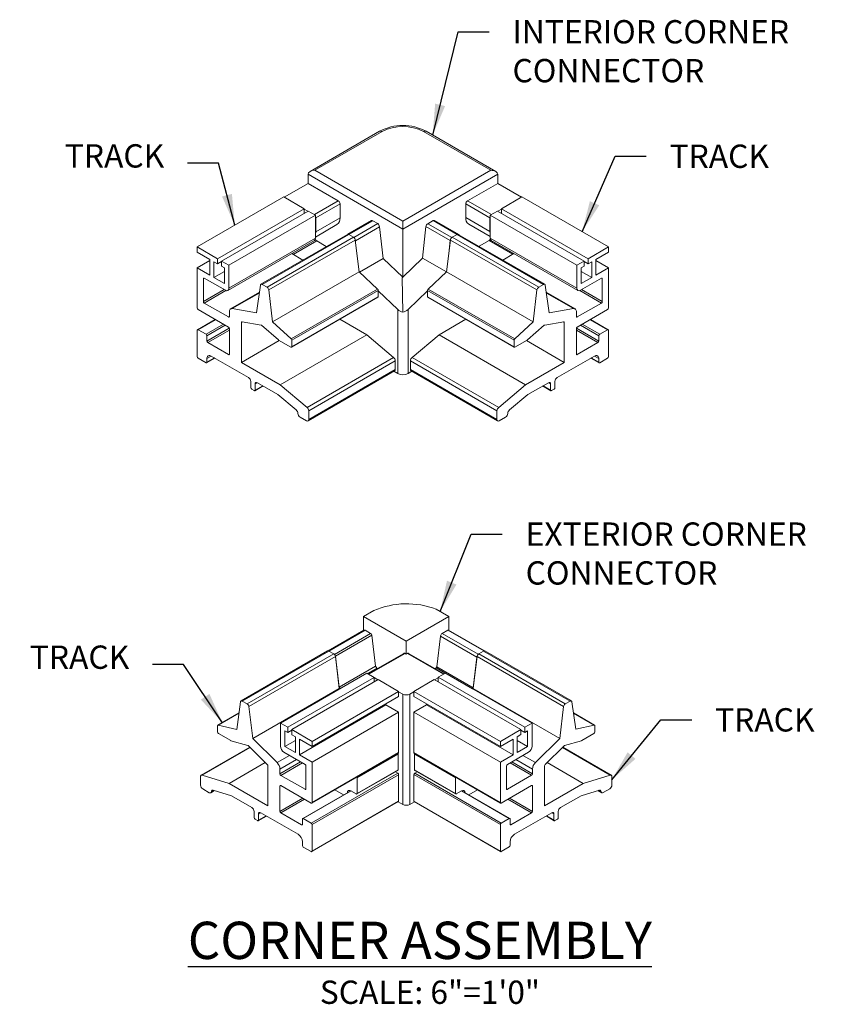
# Model space of a CAD drawing. Units: inches. Extents: x 268771.6 to 268798.2, y -309353.9 to -309346.
# Drawn here: x 268780.3 to 268786.9, y -309353.9 to -309346 of the extents above; entities that cross this region are included whole.
import ezdxf

# ---------------------------------------------------------------- set-up
doc = ezdxf.new("R2010")
doc.units = ezdxf.units.IN
doc.header["$MEASUREMENT"] = 0
doc.layers.add('DIMENSIONS', color=12, linetype='CONTINUOUS')
doc.layers.add('OUTLINE', color=3, linetype='CONTINUOUS')
doc.styles.get("Standard").update_dxf_attribs({"font": 'arial.ttf'})
doc.dimstyles.new('6-1', dxfattribs={"dimscale": 2, "dimtxt": 0.09375, "dimasz": 0.125, "dimexe": 0.0625, "dimexo": 0.03125, "dimgap": 0.09375, "dimtad": 1, "dimdec": 5, "dimzin": 0, "dimdsep": 46, "dimlunit": 4, "dimtxsty": 'Standard', "dimcen": 0.09375, "dimclrt": 2, "dimadec": 0, "dimazin": 0, "dimtfac": 1, "dimtdec": 5, "dimtofl": 0, "dimtmove": 0, "dimatfit": 3, "dimfxl": 1, "dimfrac": 2, "dimtolj": 1, "dimtzin": 0, "dimarcsym": 0})

msp = doc.modelspace()

# ---------------------------------------------------------------- linework, layer by layer
at = {"layer": 'OUTLINE', "linetype": 'Continuous', "lineweight": 15}
for p, q in [((268783.172909, -309346.891165), (268782.613152, -309347.214306)), ((268783.192592, -309346.893114), (268782.652518, -309347.204892)), ((268784.066732, -309347.204892), (268783.526658, -309346.893114)), ((268784.106099, -309347.214306), (268783.546342, -309346.891165)), ((268782.652518, -309347.204892), (268783.359625, -309347.613096)), ((268783.359625, -309347.613096), (268784.066732, -309347.204892)), ((268783.359625, -309347.677385), (268782.596841, -309347.237039)), ((268782.596841, -309347.237039), (268782.596841, -309347.310013)), ((268784.12241, -309347.237039), (268783.359625, -309347.677385)), ((268784.12241, -309347.237039), (268784.12241, -309347.310013)), ((268782.404363, -309347.421128), (268782.596841, -309347.310013)), ((268782.840431, -309347.450635), (268782.596841, -309347.310013)), ((268784.12241, -309347.310013), (268783.87882, -309347.450635)), ((268784.314887, -309347.421128), (268784.12241, -309347.310013)), ((268782.401969, -309347.419746), (268781.705998, -309347.821522)), ((268782.401969, -309347.419746), (268782.566018, -309347.514449)), ((268782.647953, -309347.56175), (268782.840431, -309347.450635)), ((268784.071297, -309347.56175), (268783.87882, -309347.450635)), ((268784.317282, -309347.419746), (268784.153233, -309347.514449)), ((268785.013253, -309347.821522), (268784.317282, -309347.419746)), ((268782.566018, -309347.514449), (268781.870046, -309347.916225)), ((268782.597837, -309347.532818), (268781.901866, -309347.934594)), ((268782.566018, -309347.514449), (268782.566018, -309347.551188)), ((268782.595443, -309347.534201), (268782.566018, -309347.517214)), ((268782.597837, -309347.532818), (268782.656527, -309347.566699)), ((268782.659478, -309347.587241), (268782.85435, -309347.474744)), ((268782.85435, -309347.587581), (268782.85435, -309347.474744)), ((268783.8649, -309347.474744), (268783.8649, -309347.584045)), ((268784.059772, -309347.587241), (268783.8649, -309347.474744)), ((268784.121413, -309347.532818), (268784.062723, -309347.566699)), ((268784.817384, -309347.934594), (268784.121413, -309347.532818)), ((268784.153233, -309347.517214), (268784.123808, -309347.534201)), ((268784.849204, -309347.916225), (268784.153233, -309347.514449)), ((268784.153233, -309347.514449), (268784.153233, -309347.551188)), ((268782.656527, -309347.566699), (268781.960556, -309347.968475)), ((268782.656527, -309347.566699), (268782.656527, -309347.752054)), ((268782.659478, -309347.700078), (268782.659478, -309347.587241)), ((268782.659478, -309347.700078), (268782.85435, -309347.587581)), ((268783.107886, -309347.60974), (268782.918392, -309347.719133)), ((268782.92525, -309347.72183), (268783.117728, -309347.610715)), ((268783.157215, -309347.63351), (268783.117728, -309347.610715)), ((268783.359625, -309347.677385), (268783.359625, -309347.613096)), ((268783.60405, -309347.609256), (268783.559508, -309347.63497)), ((268783.796573, -309347.720397), (268783.60405, -309347.609256)), ((268783.808764, -309347.720779), (268783.613892, -309347.608281)), ((268784.059772, -309347.696542), (268783.8649, -309347.584045)), ((268784.059772, -309347.587241), (268784.059772, -309347.696542)), ((268784.758694, -309347.968475), (268784.062723, -309347.566699)), ((268784.062723, -309347.566699), (268784.062723, -309347.752054)), ((268782.656527, -309347.741734), (268782.829884, -309347.641657)), ((268782.964681, -309347.744658), (268783.157215, -309347.63351)), ((268782.977865, -309347.771137), (268783.171017, -309347.659633)), ((268783.201501, -309347.914647), (268783.171017, -309347.659633)), ((268783.359625, -309347.677385), (268783.359625, -309348.06374)), ((268783.545646, -309347.65759), (268783.51775, -309347.911111)), ((268783.740518, -309347.770088), (268783.545646, -309347.65759)), ((268783.752411, -309347.74633), (268783.559508, -309347.63497)), ((268783.889367, -309347.638121), (268784.062723, -309347.738198)), ((268781.95227, -309348.172144), (268782.648241, -309347.770368)), ((268782.656527, -309347.752054), (268781.960556, -309348.15383)), ((268782.913957, -309347.720018), (268782.217986, -309348.121793)), ((268782.923799, -309347.720992), (268782.227828, -309348.122768)), ((268782.267455, -309348.145644), (268782.963426, -309347.743868)), ((268782.977195, -309347.765531), (268782.281223, -309348.167307)), ((268782.478282, -309347.881869), (268782.666438, -309347.773249)), ((268782.744093, -309347.818078), (268782.666438, -309347.773249)), ((268782.923799, -309347.720992), (268782.963426, -309347.743868)), ((268782.977195, -309347.765531), (268783.007959, -309348.022704)), ((268783.742056, -309347.765531), (268783.711291, -309348.022704)), ((268783.740518, -309347.770088), (268783.729128, -309347.8736)), ((268784.438027, -309348.167307), (268783.742056, -309347.765531)), ((268783.795451, -309347.720992), (268783.755824, -309347.743868)), ((268783.755824, -309347.743868), (268784.451796, -309348.145644)), ((268784.491423, -309348.122768), (268783.795451, -309347.720992)), ((268784.501264, -309348.121793), (268783.805293, -309347.720018)), ((268784.052813, -309347.769713), (268783.972095, -309347.81631)), ((268784.244032, -309347.880101), (268784.052813, -309347.769713)), ((268784.758694, -309348.15383), (268784.062723, -309347.752054)), ((268784.071009, -309347.770368), (268784.76698, -309348.172144)), ((268781.705998, -309347.862349), (268781.705998, -309347.821522)), ((268781.705998, -309347.821522), (268781.870046, -309347.916225)), ((268785.013253, -309347.821522), (268784.849204, -309347.916225)), ((268785.013253, -309347.862349), (268785.013253, -309347.821522)), ((268781.808528, -309347.921538), (268781.705998, -309347.862349)), ((268781.808528, -309347.929723), (268781.705998, -309347.988912)), ((268781.808528, -309348.048102), (268781.808528, -309347.921538)), ((268781.870046, -309347.916225), (268781.870046, -309347.957052)), ((268781.901866, -309347.975421), (268781.901866, -309347.934594)), ((268781.901866, -309347.934594), (268781.960556, -309347.968475)), ((268782.466688, -309347.875176), (268782.555937, -309347.926699)), ((268783.010406, -309348.024963), (268783.201501, -309347.914647)), ((268783.358609, -309348.064721), (268783.201501, -309347.914647)), ((268783.51775, -309347.911111), (268783.359625, -309348.06374)), ((268783.711201, -309348.022788), (268783.51775, -309347.911111)), ((268784.252562, -309347.875176), (268784.163314, -309347.926699)), ((268784.817384, -309347.934594), (268784.758694, -309347.968475)), ((268784.817384, -309347.975421), (268784.817384, -309347.934594)), ((268784.849204, -309347.916225), (268784.849204, -309347.957052)), ((268784.910722, -309347.921538), (268785.013253, -309347.862349)), ((268784.910722, -309348.048102), (268784.910722, -309347.921538)), ((268785.013253, -309347.988912), (268784.910722, -309347.929723)), ((268781.705998, -309348.313079), (268781.705998, -309347.988912)), ((268781.705998, -309347.988912), (268781.808528, -309348.048102)), ((268781.870046, -309347.957052), (268781.840348, -309347.939907)), ((268781.840348, -309347.939907), (268781.840348, -309348.066471)), ((268781.901866, -309347.938683), (268781.870046, -309347.957052)), ((268781.925201, -309347.988892), (268781.901866, -309347.975421)), ((268781.925201, -309348.115456), (268781.925201, -309347.988892)), ((268781.960556, -309347.968475), (268781.960556, -309348.15383)), ((268784.758694, -309347.968475), (268784.758694, -309348.15383)), ((268784.79405, -309347.988892), (268784.817384, -309347.975421)), ((268784.79405, -309348.115456), (268784.79405, -309347.988892)), ((268784.849204, -309347.957052), (268784.817384, -309347.938683)), ((268784.849204, -309347.957052), (268784.878903, -309347.939907)), ((268784.878903, -309347.939907), (268784.878903, -309348.066471)), ((268785.013253, -309347.988912), (268784.910722, -309348.048102)), ((268785.013253, -309348.313079), (268785.013253, -309347.988912)), ((268781.762566, -309348.072194), (268781.755495, -309348.076278)), ((268781.755495, -309348.076278), (268781.755495, -309348.259999)), ((268781.932272, -309348.170163), (268781.762566, -309348.072194)), ((268781.925201, -309348.017487), (268781.840348, -309348.066471)), ((268781.840348, -309348.066471), (268781.925201, -309348.115456)), ((268783.007959, -309348.022704), (268782.311988, -309348.42448)), ((268783.007959, -309348.022704), (268783.156359, -309348.159705)), ((268783.359625, -309348.06374), (268783.354593, -309348.068597)), ((268783.354593, -309348.068597), (268783.359305, -309348.345531)), ((268783.711291, -309348.022704), (268783.562891, -309348.159705)), ((268784.407262, -309348.42448), (268783.711291, -309348.022704)), ((268784.786979, -309348.170163), (268784.956684, -309348.072194)), ((268784.878903, -309348.066471), (268784.79405, -309348.017487)), ((268784.878903, -309348.066471), (268784.79405, -309348.115456)), ((268784.963755, -309348.076278), (268784.956684, -309348.072194)), ((268784.963755, -309348.076278), (268784.963755, -309348.259999)), ((268781.921692, -309348.164056), (268781.755495, -309348.259999)), ((268781.936095, -309348.172071), (268781.762566, -309348.272247)), ((268782.183295, -309348.350187), (268782.214059, -309348.128534)), ((268782.227828, -309348.122768), (268782.267455, -309348.145644)), ((268782.281223, -309348.167307), (268782.311988, -309348.42448)), ((268783.156359, -309348.159705), (268782.460388, -309348.561481)), ((268783.161402, -309348.170438), (268782.46543, -309348.572213)), ((268783.161402, -309348.170438), (268783.161402, -309348.221518)), ((268784.25382, -309348.572213), (268783.557849, -309348.170438)), ((268783.557849, -309348.170438), (268783.557849, -309348.221518)), ((268784.258862, -309348.561481), (268783.562891, -309348.159705)), ((268784.438027, -309348.167307), (268784.407262, -309348.42448)), ((268784.491423, -309348.122768), (268784.451796, -309348.145644)), ((268784.535956, -309348.350187), (268784.505191, -309348.128534)), ((268784.956684, -309348.272247), (268784.783155, -309348.172071)), ((268784.963755, -309348.259999), (268784.797558, -309348.164056)), ((268782.206106, -309348.185834), (268781.974449, -309348.319567)), ((268782.205263, -309348.191911), (268781.987603, -309348.317564)), ((268782.463359, -309348.627872), (268783.15933, -309348.226096)), ((268783.161402, -309348.221518), (268782.46543, -309348.623293)), ((268783.317867, -309348.324447), (268783.161401, -309348.174987)), ((268783.557849, -309348.173002), (268783.401384, -309348.324029)), ((268784.25382, -309348.623293), (268783.557849, -309348.221518)), ((268783.55992, -309348.226096), (268784.255892, -309348.627872)), ((268784.744802, -309348.319567), (268784.513144, -309348.185834)), ((268784.731648, -309348.317564), (268784.513988, -309348.191911)), ((268781.95702, -309348.466157), (268781.713069, -309348.325327)), ((268781.762566, -309348.272247), (268781.95702, -309348.384503)), ((268781.987603, -309348.317564), (268782.183295, -309348.350187)), ((268783.317867, -309348.838512), (268783.317867, -309348.324447)), ((268783.401384, -309348.324029), (268783.401384, -309348.838512)), ((268784.731648, -309348.317564), (268784.535956, -309348.350187)), ((268784.956684, -309348.272247), (268784.76223, -309348.384503)), ((268784.76223, -309348.466157), (268785.006182, -309348.325327)), ((268781.85017, -309348.404473), (268781.708069, -309348.486507)), ((268781.853099, -309348.406164), (268781.713069, -309348.487002)), ((268781.964092, -309348.38042), (268781.95702, -309348.384503)), ((268781.964092, -309348.38042), (268781.964092, -309348.342459)), ((268782.853154, -309348.402848), (268783.068771, -309348.527321)), ((268783.866097, -309348.402848), (268783.65048, -309348.527321)), ((268784.755159, -309348.38042), (268784.755159, -309348.342459)), ((268784.76223, -309348.384503), (268784.755159, -309348.38042)), ((268785.006182, -309348.487002), (268784.866152, -309348.406164)), ((268785.011181, -309348.486507), (268784.869081, -309348.404473)), ((268781.713069, -309348.487002), (268781.776708, -309348.52374)), ((268781.916738, -309348.442902), (268781.776708, -309348.52374)), ((268781.930881, -309348.451067), (268781.783779, -309348.535987)), ((268781.963474, -309348.474712), (268781.783779, -309348.578448)), ((268781.964092, -309348.68254), (268781.964092, -309348.478404)), ((268782.069418, -309348.424162), (268782.061672, -309348.428633)), ((268782.061672, -309348.428633), (268782.061672, -309348.749487)), ((268782.218742, -309348.449055), (268782.066374, -309348.423654)), ((268782.358504, -309348.569478), (268782.222859, -309348.451213)), ((268782.311988, -309348.42448), (268782.460388, -309348.561481)), ((268784.407262, -309348.42448), (268784.258862, -309348.561481)), ((268784.360746, -309348.569478), (268784.496392, -309348.451213)), ((268784.500509, -309348.449055), (268784.652876, -309348.423654)), ((268784.657578, -309348.428633), (268784.649832, -309348.424162)), ((268784.657578, -309348.428633), (268784.657578, -309348.749487)), ((268784.755159, -309348.68254), (268784.755159, -309348.478404)), ((268784.935471, -309348.578448), (268784.755776, -309348.474712)), ((268784.935471, -309348.535987), (268784.788369, -309348.451067)), ((268784.942542, -309348.52374), (268784.802512, -309348.442902)), ((268785.006182, -309348.487002), (268784.942542, -309348.52374)), ((268781.705998, -309348.703386), (268781.705998, -309348.491085)), ((268781.783779, -309348.535987), (268781.783779, -309348.578448)), ((268781.964092, -309348.490685), (268781.79085, -309348.590695)), ((268783.068771, -309348.527321), (268782.372799, -309348.929097)), ((268783.068771, -309348.527321), (268783.284878, -309348.709666)), ((268783.65048, -309348.527321), (268783.434373, -309348.709666)), ((268784.346451, -309348.929097), (268783.65048, -309348.527321)), ((268784.9284, -309348.590695), (268784.755159, -309348.490685)), ((268784.935471, -309348.535987), (268784.935471, -309348.578448)), ((268785.013253, -309348.703386), (268785.013253, -309348.491085)), ((268781.79085, -309348.590695), (268781.95702, -309348.686623)), ((268782.365778, -309348.573931), (268782.061672, -309348.749487)), ((268782.458359, -309348.627377), (268782.360252, -309348.570741)), ((268782.46543, -309348.572213), (268782.46543, -309348.623293)), ((268784.25382, -309348.572213), (268784.25382, -309348.623293)), ((268784.260891, -309348.627377), (268784.358999, -309348.570741)), ((268784.657578, -309348.749487), (268784.353473, -309348.573931)), ((268784.9284, -309348.590695), (268784.76223, -309348.686623)), ((268781.776708, -309348.752371), (268781.713069, -309348.715633)), ((268781.781708, -309348.752866), (268781.847092, -309348.715121)), ((268781.819135, -309348.698981), (268781.783779, -309348.719398)), ((268781.844163, -309348.71343), (268781.783779, -309348.748288)), ((268781.783779, -309348.719398), (268781.783779, -309348.748288)), ((268782.118948, -309348.87206), (268781.819135, -309348.698981)), ((268781.964092, -309348.68254), (268781.95702, -309348.686623)), ((268783.284878, -309348.709666), (268782.588906, -309349.111442)), ((268784.130344, -309349.111442), (268783.434373, -309348.709666)), ((268784.600303, -309348.87206), (268784.900116, -309348.698981)), ((268784.76223, -309348.686623), (268784.755159, -309348.68254)), ((268784.872158, -309348.715121), (268784.937543, -309348.752866)), ((268784.935471, -309348.748288), (268784.875088, -309348.71343)), ((268784.935471, -309348.719398), (268784.900116, -309348.698981)), ((268784.935471, -309348.719398), (268784.935471, -309348.748288)), ((268784.942542, -309348.752371), (268785.006182, -309348.715633)), ((268782.061672, -309348.749487), (268782.372799, -309348.929097)), ((268783.29858, -309348.737467), (268782.602609, -309349.139243)), ((268783.29858, -309348.737467), (268783.29858, -309348.806965)), ((268784.116642, -309349.139243), (268783.42067, -309348.737467)), ((268783.42067, -309348.737467), (268783.42067, -309348.806965)), ((268784.657578, -309348.749487), (268784.346451, -309348.929097)), ((268782.59743, -309349.220186), (268783.293402, -309348.818411)), ((268783.29858, -309348.806965), (268782.602609, -309349.20874)), ((268783.288224, -309348.8214), (268783.317867, -309348.838512)), ((268783.401384, -309348.838512), (268783.431026, -309348.8214)), ((268784.116642, -309349.20874), (268783.42067, -309348.806965)), ((268783.425849, -309348.818411), (268784.12182, -309349.220186)), ((268782.136626, -309348.951982), (268782.136626, -309348.902678)), ((268782.16991, -309348.976971), (268782.235294, -309348.939225)), ((268782.189659, -309348.91288), (268782.171981, -309348.923089)), ((268782.171981, -309348.923089), (268782.171981, -309348.972392)), ((268782.232364, -309348.937534), (268782.171981, -309348.972392)), ((268782.354912, -309349.008279), (268782.189659, -309348.91288)), ((268782.372799, -309348.929097), (268782.588906, -309349.111442)), ((268784.346451, -309348.929097), (268784.130344, -309349.111442)), ((268784.364339, -309349.008279), (268784.529592, -309348.91288)), ((268784.483957, -309348.939225), (268784.549341, -309348.976971)), ((268784.54727, -309348.972392), (268784.486886, -309348.937534)), ((268784.54727, -309348.923089), (268784.529592, -309348.91288)), ((268784.54727, -309348.923089), (268784.54727, -309348.972392)), ((268784.582625, -309348.951982), (268784.582625, -309348.902678)), ((268782.16491, -309348.976475), (268782.143697, -309348.964229)), ((268782.501932, -309349.13233), (268782.354912, -309349.008279)), ((268784.217318, -309349.13233), (268784.364339, -309349.008279)), ((268784.554341, -309348.976475), (268784.575554, -309348.964229)), ((268782.584931, -309349.218949), (268782.533285, -309349.189134)), ((268782.602609, -309349.139243), (268782.602609, -309349.20874)), ((268784.116642, -309349.139243), (268784.116642, -309349.20874)), ((268784.134319, -309349.218949), (268784.185965, -309349.189134)), ((268783.125325, -309350.745317), (268783.044087, -309350.792215)), ((268783.628547, -309350.734253), (268783.729354, -309350.792448)), ((268783.386922, -309350.99013), (268783.044087, -309350.792215)), ((268783.044087, -309350.903698), (268783.044087, -309350.792215)), ((268783.729354, -309350.792448), (268783.386922, -309350.99013)), ((268783.729354, -309350.903365), (268783.729354, -309350.792448)), ((268783.04552, -309350.902871), (268782.757945, -309351.068884)), ((268783.055362, -309350.903845), (268782.765161, -309351.071374)), ((268783.099904, -309350.929559), (268782.80877, -309351.097627)), ((268783.111178, -309350.942715), (268782.81887, -309351.111461)), ((268783.099904, -309350.929559), (268783.055362, -309350.903845)), ((268783.140721, -309351.191975), (268783.111178, -309350.942715)), ((268783.676175, -309350.928269), (268783.720717, -309350.902555)), ((268783.676175, -309350.928269), (268783.966488, -309351.095863)), ((268783.720717, -309350.902555), (268784.010688, -309351.069952)), ((268784.015787, -309351.06872), (268783.726892, -309350.901944)), ((268783.386922, -309350.99013), (268783.386922, -309351.095251)), ((268783.632619, -309351.197256), (268783.662409, -309350.949914)), ((268783.662409, -309350.949914), (268783.954717, -309351.118659)), ((268782.754291, -309351.069806), (268782.05832, -309351.471582)), ((268782.764133, -309351.070781), (268782.068162, -309351.472556)), ((268782.107788, -309351.495433), (268782.80376, -309351.093657)), ((268782.80376, -309351.093657), (268782.764133, -309351.070781)), ((268783.367615, -309351.088812), (268783.081492, -309351.253988)), ((268783.377457, -309351.089787), (268783.087257, -309351.257316)), ((268783.386922, -309351.095251), (268783.377457, -309351.089787)), ((268783.386922, -309351.095251), (268783.396387, -309351.089787)), ((268783.396387, -309351.089787), (268783.686301, -309351.25715)), ((268783.692066, -309351.253822), (268783.406229, -309351.088812)), ((268783.969798, -309351.093491), (268784.009424, -309351.070615)), ((268783.969798, -309351.093491), (268784.665769, -309351.495267)), ((268784.705396, -309351.472391), (268784.009424, -309351.070615)), ((268784.715237, -309351.471416), (268784.019266, -309351.069641)), ((268782.817528, -309351.11532), (268782.121557, -309351.517095)), ((268782.848293, -309351.372493), (268782.817528, -309351.11532)), ((268782.848413, -309351.36072), (268782.81887, -309351.111461)), ((268783.924927, -309351.366002), (268783.954717, -309351.118659)), ((268783.925264, -309351.372327), (268783.956029, -309351.115154)), ((268784.652, -309351.51693), (268783.956029, -309351.115154)), ((268782.37506, -309351.649725), (268783.071032, -309351.24795)), ((268783.140721, -309351.191975), (268782.848413, -309351.36072)), ((268783.129722, -309351.281831), (268783.071032, -309351.24795)), ((268783.149235, -309351.207557), (268783.075148, -309351.250326)), ((268783.153851, -309351.212216), (268783.149235, -309351.207557)), ((268783.620601, -309351.212567), (268783.628456, -309351.204639)), ((268783.628456, -309351.204639), (268783.920764, -309351.373384)), ((268783.632619, -309351.197256), (268783.924927, -309351.366002)), ((268783.643836, -309351.281665), (268783.702526, -309351.247784)), ((268783.702526, -309351.247784), (268784.398497, -309351.64956)), ((268782.43375, -309351.683606), (268783.129722, -309351.281831)), ((268782.46557, -309351.701976), (268783.161541, -309351.3002)), ((268783.159434, -309351.301416), (268783.129721, -309351.284264)), ((268783.129722, -309351.318569), (268783.129722, -309351.281831)), ((268783.32559, -309351.394903), (268783.161541, -309351.3002)), ((268783.447967, -309351.394737), (268783.612016, -309351.300034)), ((268783.612016, -309351.300034), (268784.307987, -309351.70181)), ((268783.643836, -309351.28443), (268783.614411, -309351.301416)), ((268783.643836, -309351.281665), (268784.339807, -309351.683441)), ((268783.643836, -309351.318403), (268783.643836, -309351.281665)), ((268782.152322, -309351.774269), (268782.848293, -309351.372493)), ((268782.629619, -309351.796679), (268783.32559, -309351.394903)), ((268782.850875, -309351.375044), (268782.848293, -309351.372493)), ((268783.32559, -309351.43573), (268783.32559, -309351.394903)), ((268783.359083, -309351.416672), (268783.32559, -309351.397336)), ((268783.359083, -309352.303936), (268783.359083, -309351.416672)), ((268783.447967, -309351.397502), (268783.414761, -309351.416672)), ((268783.414761, -309351.416672), (268783.414761, -309352.303936)), ((268783.447967, -309351.435565), (268783.447967, -309351.394737)), ((268783.447967, -309351.394737), (268784.143938, -309351.796513)), ((268783.922683, -309351.374878), (268783.925264, -309351.372327)), ((268783.925264, -309351.372327), (268784.621236, -309351.774103)), ((268782.054393, -309351.478322), (268782.023628, -309351.699976)), ((268782.107788, -309351.495433), (268782.068162, -309351.472556)), ((268782.629619, -309351.837506), (268783.32559, -309351.43573)), ((268783.22306, -309351.503104), (268783.22306, -309351.49492)), ((268783.447967, -309351.435565), (268784.143938, -309351.83734)), ((268783.550498, -309351.502939), (268783.550498, -309351.494754)), ((268784.665769, -309351.495267), (268784.705396, -309351.472391)), ((268784.719164, -309351.478157), (268784.749929, -309351.69981)), ((268782.041944, -309351.568012), (268781.872258, -309351.66597)), ((268781.875228, -309351.665637), (268782.041736, -309351.569514)), ((268782.152322, -309351.774269), (268782.121557, -309351.517095)), ((268782.527088, -309351.90488), (268783.22306, -309351.503104)), ((268782.629619, -309351.96407), (268783.32559, -309351.562294)), ((268783.32559, -309351.562294), (268783.22306, -309351.503104)), ((268783.32559, -309351.886461), (268783.32559, -309351.562294)), ((268783.447967, -309351.562128), (268783.550498, -309351.502939)), ((268783.447967, -309351.562128), (268784.143938, -309351.963904)), ((268783.447967, -309351.886295), (268783.447967, -309351.562128)), ((268783.550498, -309351.502939), (268784.246469, -309351.904714)), ((268784.621236, -309351.774103), (268784.652, -309351.51693)), ((268784.9013, -309351.665804), (268784.731613, -309351.567846)), ((268784.731821, -309351.569349), (268784.898329, -309351.665471)), ((268782.37506, -309351.649725), (268782.37506, -309351.83508)), ((268782.43375, -309351.683606), (268782.37506, -309351.649725)), ((268784.339807, -309351.683441), (268784.398497, -309351.64956)), ((268784.398497, -309351.64956), (268784.398497, -309351.834914)), ((268781.870186, -309351.670548), (268781.870186, -309351.721628)), ((268782.023628, -309351.699976), (268781.875228, -309351.665637)), ((268781.877257, -309351.733876), (268781.975364, -309351.790512)), ((268782.410416, -309351.710963), (268782.43375, -309351.724433)), ((268782.410416, -309351.837526), (268782.410416, -309351.710963)), ((268782.43375, -309351.724433), (268782.43375, -309351.683606)), ((268782.43375, -309351.724433), (268782.46557, -309351.706064)), ((268782.629619, -309351.796679), (268782.46557, -309351.701976)), ((268782.46557, -309351.701976), (268782.46557, -309351.742803)), ((268784.143938, -309351.796513), (268784.307987, -309351.70181)), ((268784.307987, -309351.70181), (268784.307987, -309351.742637)), ((268784.307987, -309351.705898), (268784.339807, -309351.724268)), ((268784.339807, -309351.724268), (268784.339807, -309351.683441)), ((268784.363142, -309351.710797), (268784.339807, -309351.724268)), ((268784.363142, -309351.837361), (268784.363142, -309351.710797)), ((268784.749929, -309351.69981), (268784.898329, -309351.665471)), ((268784.8963, -309351.73371), (268784.798193, -309351.790346)), ((268784.903371, -309351.670383), (268784.903371, -309351.721463)), ((268781.977112, -309351.791268), (268782.112758, -309351.829615)), ((268782.348014, -309351.967587), (268782.152322, -309351.774269)), ((268782.410416, -309351.837526), (268782.495269, -309351.788542)), ((268782.46557, -309351.742803), (268782.495269, -309351.759947)), ((268782.495269, -309351.759947), (268782.495269, -309351.886511)), ((268782.527088, -309351.778316), (268782.629619, -309351.837506)), ((268782.527088, -309351.90488), (268782.527088, -309351.778316)), ((268782.629619, -309351.837506), (268782.629619, -309351.796679)), ((268784.246469, -309351.778151), (268784.143938, -309351.83734)), ((268784.143938, -309351.83734), (268784.143938, -309351.796513)), ((268784.246469, -309351.904714), (268784.246469, -309351.778151)), ((268784.307987, -309351.742637), (268784.278289, -309351.759781)), ((268784.278289, -309351.759781), (268784.278289, -309351.886345)), ((268784.278289, -309351.788376), (268784.363142, -309351.837361)), ((268784.425543, -309351.967421), (268784.621236, -309351.774103)), ((268784.796445, -309351.791102), (268784.660799, -309351.82945)), ((268782.127689, -309351.842893), (268781.738186, -309352.067748)), ((268781.74671, -309352.067214), (268782.130491, -309351.845662)), ((268782.116875, -309351.83221), (268782.269242, -309351.982729)), ((268782.403345, -309351.88407), (268782.57305, -309351.982039)), ((268782.495269, -309351.886511), (268782.410416, -309351.837526)), ((268782.627547, -309352.292815), (268783.323519, -309351.891039)), ((268782.629619, -309352.288236), (268783.32559, -309351.886461)), ((268783.447967, -309351.886295), (268784.143938, -309352.288071)), ((268783.450039, -309351.890873), (268784.14601, -309352.292649)), ((268784.370213, -309351.883904), (268784.200507, -309351.981873)), ((268784.278289, -309351.886345), (268784.363142, -309351.837361)), ((268784.656683, -309351.832045), (268784.504315, -309351.982564)), ((268784.643066, -309351.845496), (268785.026847, -309352.067048)), ((268785.035371, -309352.067583), (268784.645869, -309351.842728)), ((268781.962817, -309352.134381), (268782.253113, -309351.966797)), ((268782.348014, -309351.967587), (268782.448015, -309351.909858)), ((268782.371525, -309352.019628), (268782.504844, -309351.942664)), ((268782.371525, -309352.057588), (268782.537722, -309351.961644)), ((268782.378596, -309352.069835), (268782.551865, -309351.969809)), ((268782.629619, -309351.96407), (268782.527088, -309351.90488)), ((268782.629619, -309352.288236), (268782.629619, -309351.96407)), ((268782.991611, -309352.089808), (268783.320666, -309351.899849)), ((268783.320666, -309352.025223), (268783.320666, -309351.899849)), ((268783.453179, -309351.899849), (268783.453179, -309352.025223)), ((268783.782234, -309352.089808), (268783.453179, -309351.899849)), ((268784.143938, -309351.963904), (268784.246469, -309351.904714)), ((268784.143938, -309352.288071), (268784.143938, -309351.963904)), ((268784.221692, -309351.969643), (268784.394961, -309352.06967)), ((268784.235835, -309351.961479), (268784.402032, -309352.057422)), ((268784.268713, -309351.942498), (268784.402032, -309352.019462)), ((268784.325542, -309351.909692), (268784.425543, -309351.967421)), ((268784.520444, -309351.966631), (268784.81074, -309352.134215)), ((268782.273944, -309351.993137), (268782.273944, -309352.313991)), ((268782.371525, -309352.057588), (268782.371525, -309352.019628)), ((268782.580121, -309351.994286), (268782.580121, -309352.178008)), ((268782.989572, -309352.219689), (268783.318627, -309352.02973)), ((268782.991611, -309352.215183), (268783.320666, -309352.025223)), ((268783.318519, -309352.052219), (268783.299094, -309352.041005)), ((268783.782234, -309352.215183), (268783.453179, -309352.025223)), ((268783.455038, -309352.052053), (268783.474463, -309352.04084)), ((268783.455218, -309352.02973), (268783.784273, -309352.219689)), ((268784.193436, -309351.994121), (268784.193436, -309352.177842)), ((268784.402032, -309352.057422), (268784.402032, -309352.019462)), ((268784.499613, -309351.992972), (268784.499613, -309352.313825)), ((268781.733007, -309352.079194), (268781.733007, -309352.148692)), ((268781.962817, -309352.134381), (268781.74671, -309352.067214)), ((268782.57305, -309352.182091), (268782.378596, -309352.069835)), ((268782.622548, -309352.453995), (268783.318519, -309352.052219)), ((268782.629619, -309352.466242), (268783.32559, -309352.064467)), ((268782.991611, -309352.215183), (268782.991611, -309352.089808)), ((268783.32559, -309352.276767), (268783.32559, -309352.064467)), ((268783.447967, -309352.064301), (268784.143938, -309352.466077)), ((268783.447967, -309352.276602), (268783.447967, -309352.064301)), ((268783.455038, -309352.052053), (268784.15101, -309352.453829)), ((268783.782234, -309352.089808), (268783.782234, -309352.215183)), ((268784.200507, -309352.181926), (268784.394961, -309352.06967)), ((268784.81074, -309352.134215), (268785.026847, -309352.067048)), ((268785.04055, -309352.079029), (268785.04055, -309352.148526)), ((268781.750685, -309352.179311), (268781.802331, -309352.209125)), ((268781.81483, -309352.210363), (268781.846023, -309352.192356)), ((268781.819995, -309352.199709), (268781.837384, -309352.189671)), ((268781.833684, -309352.188521), (268781.980705, -309352.234216)), ((268782.273944, -309352.313991), (268781.962817, -309352.134381)), ((268782.371525, -309352.155573), (268782.378596, -309352.151489)), ((268782.371525, -309352.359708), (268782.371525, -309352.155573)), ((268782.378596, -309352.151489), (268782.622548, -309352.29232)), ((268782.940367, -309352.193664), (268782.553909, -309352.416761)), ((268782.558908, -309352.417256), (268782.943319, -309352.195341)), ((268782.57305, -309352.182091), (268782.580121, -309352.178008)), ((268782.812778, -309352.185884), (268782.883311, -309352.226601)), ((268782.941501, -309352.194292), (268782.984651, -309352.219202)), ((268783.789194, -309352.219202), (268783.832344, -309352.194292)), ((268783.830526, -309352.195341), (268784.214649, -309352.417091)), ((268784.219649, -309352.416596), (268783.833478, -309352.193664)), ((268783.890533, -309352.226601), (268783.961067, -309352.185884)), ((268784.394961, -309352.151324), (268784.15101, -309352.292154)), ((268784.193436, -309352.177842), (268784.200507, -309352.181926)), ((268784.394961, -309352.151324), (268784.402032, -309352.155407)), ((268784.402032, -309352.359542), (268784.402032, -309352.155407)), ((268784.499613, -309352.313825), (268784.81074, -309352.134215)), ((268784.939873, -309352.188355), (268784.792853, -309352.23405)), ((268784.927535, -309352.19219), (268784.958727, -309352.210197)), ((268784.936174, -309352.189505), (268784.953562, -309352.199543)), ((268785.022872, -309352.179145), (268784.971226, -309352.20896)), ((268781.980705, -309352.234216), (268782.145958, -309352.329614)), ((268782.371525, -309352.359708), (268782.555402, -309352.253558)), ((268782.378596, -309352.371955), (268782.569546, -309352.261722)), ((268782.627547, -309352.683121), (268783.323519, -309352.281346)), ((268782.629619, -309352.678543), (268783.32559, -309352.276767)), ((268783.321735, -309352.282376), (268783.359083, -309352.303936)), ((268783.414761, -309352.303936), (268783.45211, -309352.282376)), ((268783.447967, -309352.276602), (268784.143938, -309352.678377)), ((268783.450039, -309352.28118), (268784.14601, -309352.682956)), ((268784.204012, -309352.261557), (268784.394961, -309352.37179)), ((268784.218155, -309352.253392), (268784.402032, -309352.359542)), ((268784.792853, -309352.23405), (268784.6276, -309352.329449)), ((268782.163635, -309352.360233), (268782.163635, -309352.409536)), ((268784.609922, -309352.360067), (268784.609922, -309352.409371)), ((268782.170707, -309352.421784), (268782.19192, -309352.43403)), ((268782.196919, -309352.434525), (268782.262304, -309352.396779)), ((268782.198991, -309352.380643), (268782.216669, -309352.370435)), ((268782.198991, -309352.429947), (268782.198991, -309352.380643)), ((268782.198991, -309352.429947), (268782.259374, -309352.395088)), ((268782.216669, -309352.370435), (268782.516482, -309352.543513)), ((268782.544766, -309352.467883), (268782.378596, -309352.371955)), ((268782.551837, -309352.42134), (268782.551837, -309352.4638)), ((268782.622548, -309352.453995), (268782.558908, -309352.417256)), ((268784.15101, -309352.453829), (268784.214649, -309352.417091)), ((268784.22172, -309352.421174), (268784.22172, -309352.463634)), ((268784.228791, -309352.467718), (268784.394961, -309352.37179)), ((268784.556889, -309352.370269), (268784.257076, -309352.543347)), ((268784.511254, -309352.396614), (268784.576638, -309352.434359)), ((268784.514183, -309352.394922), (268784.574567, -309352.429781)), ((268784.556889, -309352.370269), (268784.574567, -309352.380477)), ((268784.574567, -309352.429781), (268784.574567, -309352.380477)), ((268784.602851, -309352.421618), (268784.581638, -309352.433864)), ((268782.544766, -309352.467883), (268782.551837, -309352.4638)), ((268782.629619, -309352.678543), (268782.629619, -309352.466242)), ((268784.143938, -309352.678377), (268784.143938, -309352.466077)), ((268784.22172, -309352.463634), (268784.228791, -309352.467718)), ((268782.551837, -309352.60475), (268782.551837, -309352.63364)), ((268784.22172, -309352.604585), (268784.22172, -309352.633475)), ((268782.558908, -309352.645888), (268782.622548, -309352.682626)), ((268784.214649, -309352.645722), (268784.15101, -309352.682461))]:
    msp.add_line(p, q, dxfattribs=at)
at = {"layer": 'OUTLINE', "linetype": 'Continuous', "lineweight": 15, "flags": 128}
for points in [[(268783.526658, -309346.893114), (268783.532089, -309346.890596), (268783.537312, -309346.889411), (268783.542125, -309346.889603), (268783.546343, -309346.891166), (268783.546342, -309346.891165)], [(268784.059772, -309347.696542), (268784.061377, -309347.71443), (268784.062723, -309347.720248)], [(268782.656527, -309347.723784), (268782.657873, -309347.717967), (268782.659478, -309347.700078)], [(268782.227828, -309348.122768), (268782.225364, -309348.121599), (268782.222978, -309348.120975), (268782.220746, -309348.120915), (268782.218736, -309348.121422), (268782.217014, -309348.122478), (268782.215634, -309348.124051), (268782.214638, -309348.126091), (268782.214059, -309348.128534)], [(268784.505191, -309348.128534), (268784.504612, -309348.126091), (268784.503617, -309348.124051), (268784.502236, -309348.122478), (268784.500514, -309348.121422), (268784.498505, -309348.120915), (268784.496272, -309348.120975), (268784.493886, -309348.121599), (268784.491423, -309348.122768)], [(268781.964092, -309348.342459), (268781.964508, -309348.336451), (268781.965748, -309348.331066), (268781.967782, -309348.32643), (268781.970561, -309348.322652), (268781.974022, -309348.319822), (268781.978081, -309348.318007), (268781.982644, -309348.317248), (268781.987603, -309348.317564)], [(268784.755159, -309348.342459), (268784.754742, -309348.336451), (268784.753503, -309348.331066), (268784.751469, -309348.32643), (268784.748689, -309348.322652), (268784.745229, -309348.319822), (268784.741169, -309348.318007), (268784.736607, -309348.317248), (268784.731648, -309348.317564)], [(268782.066375, -309348.423654), (268782.065383, -309348.423591), (268782.06447, -309348.423743), (268782.063658, -309348.424106), (268782.062966, -309348.424672), (268782.06241, -309348.425427), (268782.062004, -309348.426355), (268782.061756, -309348.427432), (268782.061672, -309348.428633)], [(268784.652876, -309348.423654), (268784.653868, -309348.423591), (268784.65478, -309348.423743), (268784.655592, -309348.424106), (268784.656284, -309348.424672), (268784.65684, -309348.425427), (268784.657247, -309348.426355), (268784.657495, -309348.427432), (268784.657578, -309348.428633)], [(268783.377457, -309351.089787), (268783.374741, -309351.088528), (268783.37213, -309351.087935), (268783.369724, -309351.088032), (268783.367615, -309351.088813), (268783.367615, -309351.088812)], [(268783.396387, -309351.089787), (268783.399103, -309351.088528), (268783.401714, -309351.087935), (268783.404121, -309351.088032), (268783.40623, -309351.088813), (268783.406229, -309351.088812)], [(268782.068162, -309351.472557), (268782.065698, -309351.471388), (268782.063312, -309351.470764), (268782.061079, -309351.470704), (268782.05907, -309351.47121), (268782.057348, -309351.472267), (268782.055967, -309351.47384), (268782.054972, -309351.47588), (268782.054393, -309351.478322)], [(268784.719164, -309351.478157), (268784.718585, -309351.475714), (268784.71759, -309351.473674), (268784.716209, -309351.472101), (268784.714487, -309351.471045), (268784.712478, -309351.470538), (268784.710245, -309351.470598), (268784.707859, -309351.471222), (268784.705396, -309351.472391)], [(268781.875228, -309351.665637), (268781.874175, -309351.665502), (268781.873201, -309351.665601), (268781.87233, -309351.665929), (268781.871585, -309351.666481), (268781.870985, -309351.66724), (268781.870545, -309351.668188), (268781.870276, -309351.6693), (268781.870186, -309351.670549)], [(268784.898329, -309351.665471), (268784.899382, -309351.665337), (268784.900357, -309351.665435), (268784.901227, -309351.665764), (268784.901972, -309351.666315), (268784.902572, -309351.667074), (268784.903012, -309351.668022), (268784.903281, -309351.669134), (268784.903371, -309351.670383)], [(268781.74671, -309352.067214), (268781.743886, -309352.066631), (268781.741253, -309352.06669), (268781.738886, -309352.067387), (268781.736851, -309352.068705), (268781.735205, -309352.070605), (268781.733996, -309352.073035), (268781.733256, -309352.075925), (268781.733007, -309352.079195)], [(268785.026847, -309352.067048), (268785.029671, -309352.066466), (268785.032304, -309352.066524), (268785.034671, -309352.067222), (268785.036706, -309352.068539), (268785.038352, -309352.070439), (268785.039561, -309352.072869), (268785.040301, -309352.075759), (268785.04055, -309352.079029)]]:
    msp.add_lwpolyline(points, dxfattribs=at)
at = {"layer": 'OUTLINE', "linetype": 'Continuous', "lineweight": 15}
for centre, radius, start, end in [((268783.359625, -309347.244218), 0.399387, 62.1273196, 117.8726804), ((268783.18106, -309346.909212), 0.019802, 54.3825505, 114.3069495), ((268783.359625, -309347.215487), 0.363076, 62.6096673, 117.3903327), ((268782.824129, -309347.476119), 0.030252, 2.6055012, 57.3944989), ((268783.895121, -309347.476119), 0.030252, 122.6055011, 177.3944988), ((268782.631826, -309347.588101), 0.027666, 1.78026, 26.7659392), ((268782.795219, -309347.593401), 0.059417, 305.6912001, 5.6209759), ((268783.111977, -309347.61861), 0.009768, 53.9301171, 114.7594544), ((268783.609805, -309347.617185), 0.009797, 65.3404513, 125.9700487), ((268783.921086, -309347.591197), 0.056639, 172.7452641, 235.9425717), ((268784.087425, -309347.588101), 0.027666, 153.2340608, 178.21974), ((268783.141517, -309347.658512), 0.029522, 357.8246544, 57.8764233), ((268783.576086, -309347.660686), 0.030597, 122.8065593, 174.1928772), ((268782.637437, -309347.754448), 0.01924, 304.1646204, 7.1476166), ((268782.682415, -309347.74817), 0.029736, 204.6501481, 237.5010133), ((268782.918038, -309347.728992), 0.009858, 54.2392921, 114.4502794), ((268782.946737, -309347.769683), 0.030739, 7.761877, 57.1173587), ((268783.768648, -309347.772682), 0.02825, 154.0628256, 174.7309251), ((268783.772513, -309347.769683), 0.030739, 122.8826413, 172.238123), ((268783.801183, -309347.728698), 0.009604, 64.664745, 126.6456835), ((268783.805216, -309347.726925), 0.007071, 28.3817096, 91.7553295), ((268784.037333, -309347.745133), 0.029048, 302.2016834, 333.2915133), ((268784.081814, -309347.754448), 0.01924, 172.8523834, 235.8353795), ((268781.759806, -309348.075578), 0.004367, 50.796828, 189.2141057), ((268784.959445, -309348.075578), 0.004367, 350.7858943, 129.203172), ((268781.943313, -309348.156627), 0.017468, 230.7966938, 9.2140579), ((268782.250766, -309348.171458), 0.030739, 7.761877, 57.1173587), ((268783.145754, -309348.171238), 0.015668, 2.927695, 47.3989752), ((268783.573497, -309348.171238), 0.015668, 132.6010248, 177.072305), ((268784.468485, -309348.171458), 0.030739, 122.8826413, 172.238123), ((268784.775937, -309348.156627), 0.017468, 170.7859421, 309.2033062), ((268783.156689, -309348.222144), 0.004754, 303.7465847, 7.5659745), ((268783.562561, -309348.222144), 0.004754, 172.4340256, 236.2534153), ((268781.72135, -309348.31238), 0.015368, 182.6054298, 237.39454), ((268781.770847, -309348.259301), 0.015368, 182.6054327, 237.394522), ((268784.948403, -309348.259301), 0.015368, 302.605478, 357.3945673), ((268784.997901, -309348.31238), 0.015368, 302.60546, 357.3945702), ((268781.959781, -309348.381119), 0.004367, 230.7967195, 9.2139868), ((268784.75947, -309348.381119), 0.004367, 170.7860132, 309.2032805), ((268781.710308, -309348.490386), 0.004367, 50.7969727, 189.214143), ((268781.948739, -309348.479103), 0.015368, 2.6055229, 57.3944772), ((268782.216905, -309348.457564), 0.008705, 46.8513953, 77.81947), ((268784.502345, -309348.457564), 0.008705, 102.18053, 133.1486047), ((268784.770511, -309348.479103), 0.015368, 122.6055228, 177.3944771), ((268785.008942, -309348.490386), 0.004367, 350.785857, 129.2030273), ((268781.768427, -309348.536686), 0.015368, 2.6056006, 57.3943996), ((268782.449783, -309348.573014), 0.015668, 2.927695, 47.3989752), ((268784.269468, -309348.573014), 0.015668, 132.6010248, 177.072305), ((268784.950823, -309348.536686), 0.015368, 122.6056004, 177.3943994), ((268781.799131, -309348.577749), 0.015368, 182.6054453, 237.3945548), ((268782.365905, -309348.561072), 0.0112, 228.6374124, 239.6845638), ((268782.46112, -309348.623993), 0.004367, 230.7966189, 9.2142921), ((268784.258131, -309348.623993), 0.004367, 170.7857079, 309.2033811), ((268784.353345, -309348.561072), 0.0112, 300.3154362, 311.3625876), ((268784.920119, -309348.577749), 0.015368, 302.6054452, 357.3945547), ((268781.72135, -309348.702687), 0.015368, 182.6054453, 237.3945548), ((268781.805333, -309348.715902), 0.021835, 50.796738, 189.2140137), ((268781.959781, -309348.683239), 0.004367, 230.796646, 9.2139238), ((268783.259461, -309348.739471), 0.039171, 2.9323787, 49.5432266), ((268783.45979, -309348.739471), 0.039171, 130.4567734, 177.0676213), ((268784.75947, -309348.683239), 0.004367, 170.7860762, 309.203354), ((268784.913917, -309348.715902), 0.021835, 350.7859863, 129.203262), ((268784.997901, -309348.702687), 0.015368, 302.6054452, 357.3945547), ((268781.779469, -309348.748987), 0.004367, 230.7966088, 9.2137791), ((268784.939782, -309348.748987), 0.004367, 170.7862209, 309.2033912), ((268782.098245, -309348.904425), 0.03842, 2.6054875, 57.3945127), ((268783.286557, -309348.80842), 0.012111, 304.4123652, 6.9001975), ((268783.359625, -309348.757919), 0.090769, 242.6096734, 297.3903266), ((268783.432693, -309348.80842), 0.012111, 173.0998026, 235.5876348), ((268784.621005, -309348.904425), 0.03842, 122.6054873, 177.3945125), ((268782.151978, -309348.951283), 0.015368, 182.6054863, 237.3945745), ((268782.182758, -309348.92134), 0.010918, 50.7967223, 189.2140295), ((268784.536493, -309348.92134), 0.010918, 350.7859705, 129.2032777), ((268784.567273, -309348.951283), 0.015368, 302.6054255, 357.3945137), ((268782.16767, -309348.973091), 0.004367, 230.796646, 9.2139238), ((268784.55158, -309348.973091), 0.004367, 170.7860762, 309.203354), ((268782.563489, -309349.141247), 0.039171, 2.9323787, 49.5432266), ((268784.155761, -309349.141247), 0.039171, 130.4567734, 177.0676213), ((268782.476213, -309349.162341), 0.039524, 4.3789693, 49.4031253), ((268782.554159, -309349.156627), 0.038631, 184.0022641, 237.2948997), ((268784.165092, -309349.156627), 0.038631, 302.7051003, 355.9977359), ((268784.243038, -309349.162341), 0.039524, 130.5968747, 175.6210307), ((268782.591832, -309349.210488), 0.010918, 230.7965581, 9.2141937), ((268784.127418, -309349.210488), 0.010918, 170.7858063, 309.2034419), ((268783.390558, -309351.359348), 0.668867, 69.1569661, 113.362093), ((268783.049631, -309350.911531), 0.009587, 53.2947624, 115.3948091), ((268783.084026, -309350.954575), 0.029629, 23.5949864, 57.5970084), ((268783.692866, -309350.954085), 0.030741, 122.8837086, 172.2018064), ((268783.724314, -309350.907391), 0.006026, 64.669598, 126.6410729), ((268782.758372, -309351.078781), 0.009858, 54.2392921, 114.4502794), ((268782.787071, -309351.119471), 0.030739, 7.7618504, 57.1173544), ((268783.986487, -309351.119306), 0.030739, 122.8826456, 172.2381496), ((268784.015157, -309351.078321), 0.009604, 64.664745, 126.6456835), ((268782.789243, -309351.124942), 0.03255, 24.4672434, 44.910398), ((268783.983307, -309351.122455), 0.028842, 155.8105147, 172.4377843), ((268783.172522, -309351.184716), 0.032618, 192.8574905, 224.4457898), ((268783.616739, -309351.193167), 0.016398, 315.6093277, 345.5620657), ((268782.880018, -309351.353547), 0.032409, 192.7879204, 217.1704005), ((268783.386922, -309351.362943), 0.060513, 242.6097373, 297.3902627), ((268783.909047, -309351.361913), 0.016398, 315.6093277, 345.5620657), ((268782.091099, -309351.521247), 0.030739, 7.7618504, 57.1173544), ((268784.682458, -309351.521081), 0.030739, 122.8826456, 172.2381496), ((268781.885538, -309351.72093), 0.015368, 182.6054337, 237.3945134), ((268784.888019, -309351.720764), 0.015368, 302.6054866, 357.3945663), ((268781.979281, -309351.783853), 0.007726, 239.5411773, 253.6995141), ((268784.794277, -309351.783687), 0.007726, 286.3004859, 300.4588227), ((268782.109665, -309351.839086), 0.009963, 43.6383085, 71.9109331), ((268782.436469, -309351.832286), 0.061472, 182.6054828, 237.3945325), ((268783.320584, -309351.886954), 0.005031, 305.691207, 5.6212994), ((268783.452974, -309351.886788), 0.005031, 174.3787006, 234.308793), ((268784.337088, -309351.83212), 0.061472, 302.6054675, 357.3945172), ((268784.663893, -309351.83892), 0.009963, 108.0890669, 136.3616915), ((268782.29342, -309352.023583), 0.078205, 2.8991043, 45.7261475), ((268783.306697, -309351.9003), 0.013976, 1.850375, 28.3993544), ((268783.467147, -309351.9003), 0.013976, 151.6006456, 178.149625), ((268784.480138, -309352.023417), 0.078205, 134.2738525, 177.1008957), ((268782.258323, -309351.993929), 0.015641, 2.8990904, 45.7261416), ((268782.564769, -309351.994985), 0.015368, 2.6054538, 57.3944857), ((268783.315738, -309352.025708), 0.004951, 305.6911869, 5.6205578), ((268783.457802, -309352.025846), 0.004665, 172.3321408, 236.3561145), ((268784.208788, -309351.994819), 0.015368, 122.6055143, 177.3945462), ((268784.515234, -309351.993763), 0.015641, 134.2738584, 177.1009096), ((268782.386877, -309352.056889), 0.015368, 182.6053891, 237.3946262), ((268782.977642, -309352.09026), 0.013976, 1.850375, 28.3993544), ((268783.310238, -309352.065165), 0.015368, 2.6054623, 57.3944166), ((268783.463319, -309352.065), 0.015368, 122.6055834, 177.3945377), ((268783.796203, -309352.09026), 0.013976, 151.6006456, 178.149625), ((268784.38668, -309352.056724), 0.015368, 302.6053738, 357.3946109), ((268781.771388, -309352.146946), 0.03842, 182.6055565, 237.3944437), ((268781.809239, -309352.200807), 0.010812, 230.2938678, 5.8271349), ((268781.830252, -309352.19829), 0.010355, 70.6428502, 187.8751217), ((268782.375836, -309352.154873), 0.004367, 50.7965886, 189.2141632), ((268782.575811, -309352.178707), 0.004367, 230.7967568, 9.2141314), ((268782.930634, -309352.207405), 0.017031, 50.3546498, 185.5983485), ((268783.84321, -309352.207405), 0.017031, 354.4016515, 129.6453502), ((268784.197747, -309352.178542), 0.004367, 170.7858686, 309.2032432), ((268784.397722, -309352.154708), 0.004367, 350.7858368, 129.2034114), ((268784.943305, -309352.198125), 0.010355, 352.1248783, 109.3571498), ((268784.964319, -309352.200641), 0.010812, 174.1728651, 309.7061322), ((268785.002169, -309352.14678), 0.03842, 302.6055563, 357.3944435), ((268782.625308, -309352.288936), 0.004367, 230.7967166, 9.2141261), ((268782.987368, -309352.215871), 0.004298, 230.7968091, 9.2137578), ((268783.320584, -309352.27726), 0.005031, 305.6911667, 5.6213397), ((268783.452974, -309352.277094), 0.005031, 174.3786603, 234.3088333), ((268783.786477, -309352.215871), 0.004298, 170.7862422, 309.2031909), ((268784.148249, -309352.28877), 0.004367, 170.7858739, 309.2032834), ((268782.125255, -309352.361979), 0.03842, 2.6054843, 57.3945219), ((268782.209768, -309352.378895), 0.010918, 50.7967306, 189.2140143), ((268782.386877, -309352.359009), 0.015368, 182.6054018, 237.394659), ((268783.386922, -309352.250208), 0.060513, 242.6097373, 297.3902627), ((268784.38668, -309352.358844), 0.015368, 302.605341, 357.3945982), ((268784.56379, -309352.378729), 0.010918, 350.7859857, 129.2032694), ((268784.648302, -309352.361814), 0.03842, 122.6054781, 177.3945157), ((268782.178988, -309352.408838), 0.015368, 182.6054863, 237.3945745), ((268782.19468, -309352.430646), 0.004367, 230.7966345, 9.2139695), ((268782.556148, -309352.420641), 0.004367, 50.7969727, 189.214143), ((268784.217409, -309352.420475), 0.004367, 350.785857, 129.2030273), ((268784.578877, -309352.43048), 0.004367, 170.7860305, 309.2033655), ((268784.59457, -309352.408672), 0.015368, 302.6054255, 357.3945137), ((268782.547526, -309352.464499), 0.004367, 230.7966088, 9.2137791), ((268782.614267, -309352.466941), 0.015368, 2.6054623, 57.3944166), ((268784.159291, -309352.466775), 0.015368, 122.6055834, 177.3945377), ((268784.226031, -309352.464333), 0.004367, 170.7862209, 309.2033912), ((268782.475076, -309352.608244), 0.07684, 2.6055074, 57.3944927), ((268784.298481, -309352.608078), 0.07684, 122.6055073, 177.3944926), ((268782.567189, -309352.632942), 0.015368, 182.6054453, 237.3945548), ((268782.625308, -309352.679242), 0.004367, 230.7966832, 9.2140685), ((268784.148249, -309352.679076), 0.004367, 170.7859315, 309.2033168), ((268784.206368, -309352.632776), 0.015368, 302.6054452, 357.3945547)]:
    msp.add_arc(centre, radius, start, end, dxfattribs=at)
for centre, major_axis, ratio, start_param, end_param in [((268782.652518, -309347.237039), (0.055678, 0), 0.57738155, 1.57079633, 3.14159265), ((268784.066732, -309347.237039), (0.055678, 0), 0.57738155, 0, 1.57079633), ((268783.359625, -309348.300341), (0.056646, -0.023498), 0.71055613, 4.21363551, 4.99361568), ((268783.359625, -309348.299922), (0.056467, 0.024289), 0.71186854, 4.40982951, 5.20064566)]:
    msp.add_ellipse(centre, major_axis=major_axis, ratio=ratio, start_param=start_param, end_param=end_param, dxfattribs=at)

# ---------------------------------------------------------------- texts
at = {"layer": 'DIMENSIONS', "color": 2}
for s, insert, char_height, width, attachment_point in [('INTERIOR CORNER\\PCONNECTOR', (268784.241453, -309345.997552), 0.1875, 78.40688309, 1), ('TRACK', (268781.44055, -309347.241608), 0.1875, 78.40688309, 9), ('TRACK', (268785.504285, -309346.99835), 0.1875, 78.40688309, 1), ('EXTERIOR CORNER\\PCONNECTOR', (268784.346847, -309350.036134), 0.1875, 78.40688309, 1), ('TRACK', (268781.159144, -309351.272043), 0.1875, 78.40688309, 9), ('TRACK', (268785.87084, -309351.529905), 0.1875, 78.40688309, 1), ('{\\LCORNER ASSEMBLY}', (268781.630409, -309353.546486), 0.3, 6.78949371, 7), ('\\A1;SCALE: 6"=1\'0"', (268782.691661, -309353.719831), 0.1875, 78.40688309, 1)]:
    msp.add_mtext(s, dxfattribs=dict(at, insert=insert, char_height=char_height, width=width, attachment_point=attachment_point))

# ---------------------------------------------------------------- leaders
at = {"layer": 'DIMENSIONS', "annotation_type": 0, "has_hookline": 1}
for points, hookline_direction, text_width in [([(268783.599472, -309346.921836), (268783.803953, -309346.091302), (268784.053953, -309346.091302)], 0, 2.431617), ([(268784.801113, -309347.699056), (268785.066785, -309347.0921), (268785.316785, -309347.0921)], 0, 0.881097), ([(268782.008041, -309347.647155), (268781.87805, -309347.147858), (268781.62805, -309347.147858)], 1, 0.881097), ([(268783.659483, -309350.752111), (268783.909347, -309350.129884), (268784.159347, -309350.129884)], 0, 2.522809), ([(268781.908349, -309351.646517), (268781.596644, -309351.178293), (268781.346644, -309351.178293)], 1, 0.881097), ([(268785.04055, -309352.104528), (268785.43334, -309351.623655), (268785.68334, -309351.623655)], 0, 0.881097)]:
    msp.add_leader(points, dimstyle='6-1', override={"dimgap": 0.09375, "dimtad": 0}, dxfattribs=dict(at, hookline_direction=hookline_direction, text_width=text_width))

doc.saveas('drawing.dxf')
